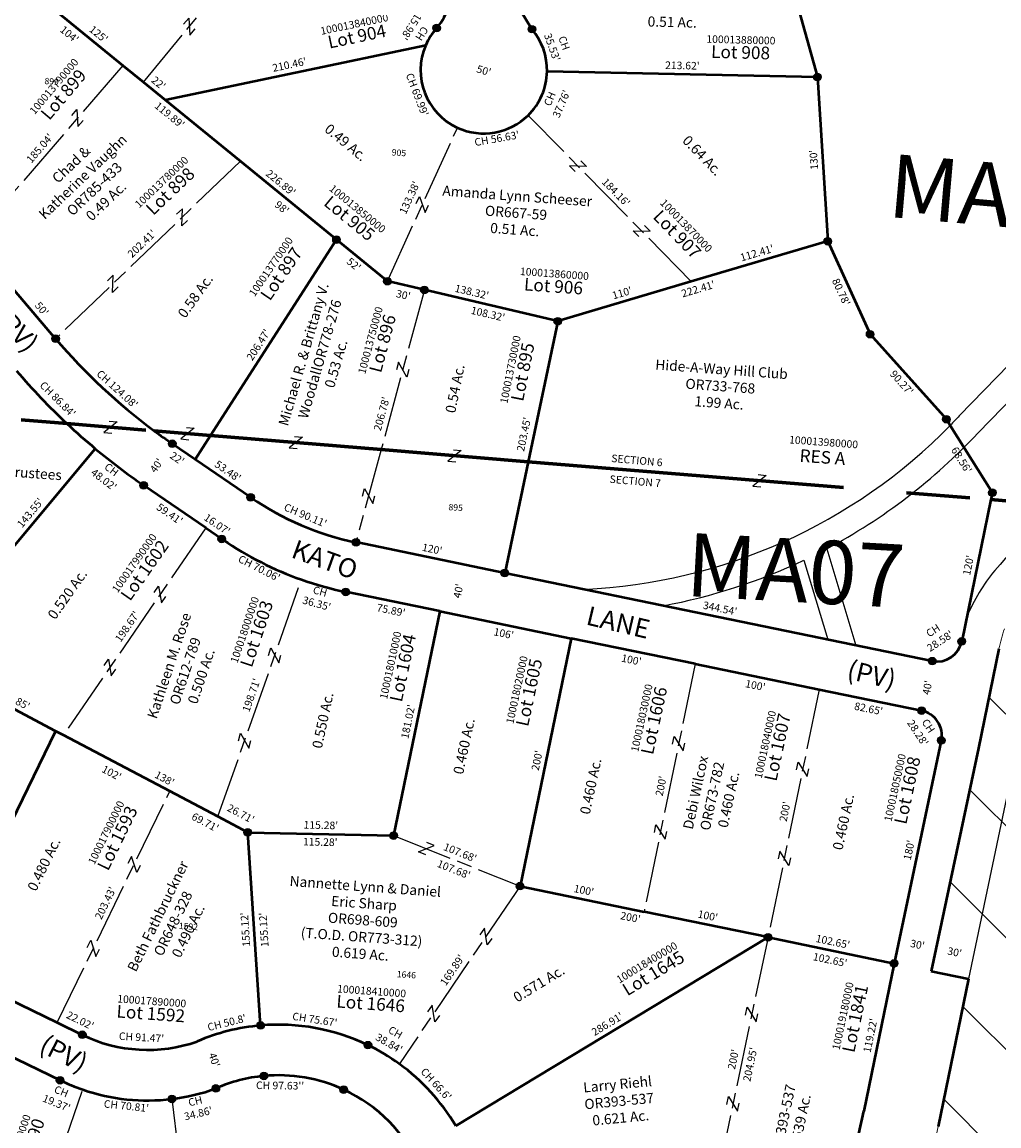
# Model space of a CAD drawing. Units: feet. Extents: x 1968571 to 2004539, y 571023 to 605570.
# Drawn here: x 1975108 to 1975880, y 599072 to 599945 of the extents above; entities that cross this region are included whole.
import ezdxf
from ezdxf.enums import TextEntityAlignment as Align

# ---------------------------------------------------------------- set-up
doc = ezdxf.new("R2010")
doc.units = ezdxf.units.FT
doc.header["$MEASUREMENT"] = 0
doc.linetypes.add('ACAD_ISO08W100', pattern=[36, 24, -3, 6, -3])
doc.linetypes.add('PHANTOM2', pattern=[1.25, 0.625, -0.125, 0.125, -0.125, 0.125, -0.125])
doc.layers.add('ADDRESS', color=6, linetype='Continuous', plot=False)
for name, color, linetype in [('DIMENSION', 7, 'Continuous'), ('LOT NUMBER', 3, 'Continuous'), ('MONUMENT IRON PIN', 7, 'Continuous'), ('OWNER', 7, 'Continuous'), ('PARCEL NUMBER', 211, 'Continuous'), ('ROAD', 7, 'Continuous'), ('ROAD NAME and NUMBER', 80, 'Continuous'), ('SECTION NUMBER', 42, 'Continuous'), ('TIE-IN', 7, 'Continuous'), ('TRACT LINE', 5, 'ACAD_ISO08W100')]:
    doc.layers.add(name, color=color, linetype=linetype)
doc.layers.add('MONUMENT IRON PIN HATCH', color=7, linetype='Continuous', true_color=0xffffff)
for name, color, linetype, lineweight in [('PROPERTY LINE', 1, 'Continuous', 50), ('SECTION LINE', 3, 'PHANTOM2', 70), ('STATE HATCH', 30, 'Continuous', 9)]:
    doc.layers.add(name, color=color, linetype=linetype, lineweight=lineweight)
doc.layers.add('ROAD PRIVATE', color=30, linetype='Continuous', lineweight=40, plot=False)
doc.styles.add('BOLD', font='romand.shx', dxfattribs={"height": 50})
doc.styles.get("Standard").update_dxf_attribs({"font": 'romans.shx', "height": 40})

msp = doc.modelspace()

# ---------------------------------------------------------------- hatches: boundary and pattern name
at = {"layer": 'MONUMENT IRON PIN HATCH', "ltscale": 10}
h = msp.add_hatch(color=256, dxfattribs=at)
h.dxf.hatch_style = 1
edge = h.paths.add_edge_path()
edge.add_arc((1975435.39, 599940.07), 3, 0, 360)
h = msp.add_hatch(color=256, dxfattribs=at)
h.dxf.hatch_style = 1
edge = h.paths.add_edge_path()
edge.add_arc((1975510.73, 599939.24), 3, 0, 360)
h = msp.add_hatch(color=256, dxfattribs=at)
h.dxf.hatch_style = 1
edge = h.paths.add_edge_path()
edge.add_arc((1975736.26, 599901.31), 3, 0, 360)
h = msp.add_hatch(color=256, dxfattribs=at)
h.dxf.hatch_style = 1
edge = h.paths.add_edge_path()
edge.add_arc((1975356.31, 599772.82), 3, 0, 360)
h = msp.add_hatch(color=256, dxfattribs=at)
h.dxf.hatch_style = 1
edge = h.paths.add_edge_path()
edge.add_arc((1975744.43, 599771.56), 3, 0, 360)
h = msp.add_hatch(color=256, dxfattribs=at)
h.dxf.hatch_style = 1
edge = h.paths.add_edge_path()
edge.add_arc((1975396.54, 599739.97), 3, 0, 360)
h = msp.add_hatch(color=256, dxfattribs=at)
h.dxf.hatch_style = 1
edge = h.paths.add_edge_path()
edge.add_arc((1975425.74, 599733.11), 3, 0, 360)
h = msp.add_hatch(color=256, dxfattribs=at)
h.dxf.hatch_style = 1
edge = h.paths.add_edge_path()
edge.add_arc((1975531.19, 599708.35), 3, 0, 360)
h = msp.add_hatch(color=256, dxfattribs=at)
h.dxf.hatch_style = 1
edge = h.paths.add_edge_path()
edge.add_arc((1975777.96, 599698.07), 3, 0, 360)
h = msp.add_hatch(color=256, dxfattribs=at)
h.dxf.hatch_style = 1
edge = h.paths.add_edge_path()
edge.add_arc((1975134.36, 599694.5), 3, 0, 360)
h = msp.add_hatch(color=256, dxfattribs=at)
h.dxf.hatch_style = 1
edge = h.paths.add_edge_path()
edge.add_arc((1975838.23, 599630.87), 3, 0, 360)
h = msp.add_hatch(color=256, dxfattribs=at)
h.dxf.hatch_style = 1
edge = h.paths.add_edge_path()
edge.add_arc((1975226.58, 599611.45), 3, 0, 360)
h = msp.add_hatch(color=256, dxfattribs=at)
h.dxf.hatch_style = 1
edge = h.paths.add_edge_path()
edge.add_arc((1975203.97, 599578.55), 3, 0, 360)
h = msp.add_hatch(color=256, dxfattribs=at)
h.dxf.hatch_style = 1
edge = h.paths.add_edge_path()
edge.add_arc((1975288.5, 599569.04), 3, 0, 360)
h = msp.add_hatch(color=256, dxfattribs=at)
h.dxf.hatch_style = 1
edge = h.paths.add_edge_path()
edge.add_arc((1975874.57, 599572.73), 3, 0, 360)
h = msp.add_hatch(color=256, dxfattribs=at)
h.dxf.hatch_style = 1
edge = h.paths.add_edge_path()
edge.add_arc((1975265.67, 599536.19), 3, 0, 360)
h = msp.add_hatch(color=256, dxfattribs=at)
h.dxf.hatch_style = 1
edge = h.paths.add_edge_path()
edge.add_arc((1975371.74, 599533.51), 3, 0, 360)
h = msp.add_hatch(color=256, dxfattribs=at)
h.dxf.hatch_style = 1
edge = h.paths.add_edge_path()
edge.add_arc((1975489.26, 599509.26), 3, 0, 360)
h = msp.add_hatch(color=256, dxfattribs=at)
h.dxf.hatch_style = 1
edge = h.paths.add_edge_path()
edge.add_arc((1975363.65, 599494.33), 3, 0, 360)
h = msp.add_hatch(color=256, dxfattribs=at)
h.dxf.hatch_style = 1
edge = h.paths.add_edge_path()
edge.add_arc((1975850.32, 599455.2), 3, 0, 360)
h = msp.add_hatch(color=256, dxfattribs=at)
h.dxf.hatch_style = 1
edge = h.paths.add_edge_path()
edge.add_arc((1975827.09, 599439.58), 3, 0, 360)
h = msp.add_hatch(color=256, dxfattribs=at)
h.dxf.hatch_style = 1
edge = h.paths.add_edge_path()
edge.add_arc((1975818.61, 599400.48), 3, 0, 360)
h = msp.add_hatch(color=256, dxfattribs=at)
h.dxf.hatch_style = 1
edge = h.paths.add_edge_path()
edge.add_arc((1975834.16, 599376.86), 3, 0, 360)
h = msp.add_hatch(color=256, dxfattribs=at)
h.dxf.hatch_style = 1
edge = h.paths.add_edge_path()
edge.add_arc((1975286.17, 599304.16), 3, 0, 360)
h = msp.add_hatch(color=256, dxfattribs=at)
h.dxf.hatch_style = 1
edge = h.paths.add_edge_path()
edge.add_arc((1975401.42, 599301.65), 3, 0, 360)
h = msp.add_hatch(color=256, dxfattribs=at)
h.dxf.hatch_style = 1
edge = h.paths.add_edge_path()
edge.add_arc((1975501.4, 599261.67), 3, 0, 360)
h = msp.add_hatch(color=256, dxfattribs=at)
h.dxf.hatch_style = 1
edge = h.paths.add_edge_path()
edge.add_arc((1975697.29, 599221.29), 3, 0, 360)
h = msp.add_hatch(color=256, dxfattribs=at)
h.dxf.hatch_style = 1
edge = h.paths.add_edge_path()
edge.add_arc((1975796.91, 599200.56), 3, 0, 360)
h = msp.add_hatch(color=256, dxfattribs=at)
h.dxf.hatch_style = 1
edge = h.paths.add_edge_path()
edge.add_arc((1975296.31, 599151.52), 3, 0, 360)
h = msp.add_hatch(color=256, dxfattribs=at)
h.dxf.hatch_style = 1
edge = h.paths.add_edge_path()
edge.add_arc((1975155.43, 599144.16), 3, 0, 360)
h = msp.add_hatch(color=256, dxfattribs=at)
h.dxf.hatch_style = 1
edge = h.paths.add_edge_path()
edge.add_arc((1975381.15, 599135.97), 3, 0, 360)
h = msp.add_hatch(color=256, dxfattribs=at)
h.dxf.hatch_style = 1
edge = h.paths.add_edge_path()
edge.add_arc((1975298.93, 599111.6), 3, 0, 360)
h = msp.add_hatch(color=256, dxfattribs=at)
h.dxf.hatch_style = 1
edge = h.paths.add_edge_path()
edge.add_arc((1975137.93, 599108.18), 3, 0, 360)
h = msp.add_hatch(color=256, dxfattribs=at)
h.dxf.hatch_style = 1
edge = h.paths.add_edge_path()
edge.add_arc((1975260.97, 599101.72), 3, 0, 360)
h = msp.add_hatch(color=256, dxfattribs=at)
h.dxf.hatch_style = 1
edge = h.paths.add_edge_path()
edge.add_arc((1975361.98, 599100.79), 3, 0, 360)
h = msp.add_hatch(color=256, dxfattribs=at)
h.dxf.hatch_style = 1
edge = h.paths.add_edge_path()
edge.add_arc((1975226.22, 599093.42), 3, 0, 360)
at = {"layer": 'STATE HATCH', "ltscale": 10}
h = msp.add_hatch(dxfattribs=at)
h.set_pattern_fill('ANSI31', color=256, scale=500, angle=90, style=0)
edge = h.paths.add_edge_path()
edge.add_arc((1976001.05, 599424.58), 123.81, 160.84414, 168.53461)
edge.add_line((1975879.71, 599449.19), (1975863.54, 599370.8))
edge.add_line((1975863.54, 599370.8), (1975826.3, 599194.53))
edge.add_line((1975826.3, 599194.53), (1975855.65, 599188.33))
edge.add_line((1975855.65, 599188.33), (1975831.71, 599071.72))
edge.add_arc((1974447.3, 599355.9), 1413.28, 344.25989, 348.39991, ccw=False)
edge.add_line((1975807.58, 598972.51), (1975634.93, 598360.14))
edge.add_arc((1974999.8, 598539.16), 659.88, 317.46782, 344.25829, ccw=False)
edge.add_line((1975486.06, 598093.08), (1975313.84, 597905.34))
edge.add_line((1975313.84, 597905.34), (1975278.54, 597918.02))
edge.add_line((1975278.54, 597918.02), (1975273.49, 597911.24))
edge.add_line((1975273.49, 597911.24), (1975270.17, 597906.41))
edge.add_line((1975270.17, 597906.41), (1975266.02, 597899.98))
edge.add_line((1975266.02, 597899.98), (1975262.06, 597893.42))
edge.add_line((1975262.06, 597893.42), (1975258.22, 597886.77))
edge.add_line((1975258.22, 597886.77), (1975254.48, 597880.05))
edge.add_line((1975254.48, 597880.05), (1975252.33, 597876.12))
edge.add_line((1975252.33, 597876.12), (1975247.16, 597866.52))
edge.add_line((1975247.16, 597866.52), (1975243.66, 597859.69))
edge.add_line((1975243.66, 597859.69), (1975240.37, 597852.77))
edge.add_line((1975240.37, 597852.77), (1975236.56, 597843.68))
edge.add_line((1975236.56, 597843.68), (1975234.7, 597838.55))
edge.add_line((1975234.7, 597838.55), (1975232.4, 597831.24))
edge.add_line((1975232.4, 597831.24), (1975230.43, 597823.82))
edge.add_line((1975230.43, 597823.82), (1975228.77, 597816.31))
edge.add_line((1975228.77, 597816.31), (1975227.38, 597808.73))
edge.add_line((1975227.38, 597808.73), (1975226.01, 597799.43))
edge.add_line((1975226.01, 597799.43), (1975225.31, 597793.49))
edge.add_line((1975225.31, 597793.49), (1975224.58, 597785.84))
edge.add_line((1975224.58, 597785.84), (1975224.05, 597778.19))
edge.add_line((1975224.05, 597778.19), (1975223.69, 597770.53))
edge.add_line((1975223.69, 597770.53), (1975223.5, 597762.87))
edge.add_line((1975223.5, 597762.87), (1975223.46, 597756.27))
edge.add_line((1975223.46, 597756.27), (1975223.58, 597747.54))
edge.add_line((1975223.58, 597747.54), (1975223.81, 597739.88))
edge.add_line((1975223.81, 597739.88), (1975224.15, 597732.22))
edge.add_line((1975224.15, 597732.22), (1975224.58, 597724.56))
edge.add_line((1975224.58, 597724.56), (1975225.08, 597716.91))
edge.add_line((1975225.08, 597716.91), (1975225.52, 597710.74))
edge.add_line((1975225.52, 597710.74), (1975226.23, 597701.61))
edge.add_line((1975226.23, 597701.61), (1975226.87, 597693.96))
edge.add_line((1975226.87, 597693.96), (1975227.55, 597686.33))
edge.add_line((1975227.55, 597686.33), (1975228.28, 597678.69))
edge.add_line((1975228.28, 597678.69), (1975229.05, 597671.07))
edge.add_line((1975229.05, 597671.07), (1975229.87, 597663.44))
edge.add_line((1975229.87, 597663.44), (1975230.73, 597655.83))
edge.add_line((1975230.73, 597655.83), (1975231.64, 597648.22))
edge.add_line((1975231.64, 597648.22), (1975232.13, 597644.29))
edge.add_line((1975232.13, 597644.29), (1975233.61, 597633.01))
edge.add_line((1975233.61, 597633.01), (1975234.66, 597625.42))
edge.add_line((1975234.66, 597625.42), (1975236.23, 597614.49))
edge.add_line((1975236.23, 597614.49), (1975426.49, 597586.47))
edge.add_line((1975426.49, 597586.47), (1975476.82, 597579.06))
edge.add_line((1975476.82, 597579.06), (1975707.65, 597543))
edge.add_line((1975707.65, 597543), (1975683.47, 597690.57))
edge.add_line((1975683.47, 597690.57), (1975969.96, 598003.26))
edge.add_line((1975969.96, 598003.26), (1976144.17, 598612.16))
edge.add_line((1976144.17, 598612.16), (1976231.42, 598925.91))
edge.add_line((1976231.42, 598925.91), (1976339.09, 599457.54))
edge.add_line((1976339.09, 599457.54), (1976208.38, 599539.89))
edge.add_line((1976208.38, 599539.89), (1976206.73, 599514.14))
edge.add_line((1976206.73, 599514.14), (1976042.23, 599527.03))
edge.add_line((1976042.23, 599527.03), (1976037.51, 599453.18))
edge.add_line((1976037.51, 599453.18), (1975936.48, 599461.1))
edge.add_line((1975936.48, 599461.1), (1975884.1, 599465.21))

# ---------------------------------------------------------------- linework, layer by layer
at = {"layer": 'MONUMENT IRON PIN', "ltscale": 2}
for centre in [(1975435.39, 599940.07), (1975510.73, 599939.24), (1975736.26, 599901.31), (1975356.31, 599772.82), (1975744.43, 599771.56), (1975396.54, 599739.97), (1975425.74, 599733.11), (1975531.19, 599708.35), (1975777.96, 599698.07), (1975134.36, 599694.5), (1975838.23, 599630.87), (1975226.58, 599611.45), (1975203.97, 599578.55), (1975288.5, 599569.04), (1975874.57, 599572.73), (1975265.67, 599536.19), (1975371.74, 599533.51), (1975489.26, 599509.26), (1975363.65, 599494.33), (1975850.32, 599455.2), (1975827.09, 599439.58), (1975818.61, 599400.48), (1975834.16, 599376.86), (1975286.17, 599304.16), (1975401.42, 599301.65), (1975501.4, 599261.67), (1975697.29, 599221.29), (1975796.91, 599200.56), (1975296.31, 599151.52), (1975155.43, 599144.16), (1975381.15, 599135.97), (1975298.93, 599111.6), (1975137.93, 599108.18), (1975260.97, 599101.72), (1975361.98, 599100.79), (1975226.22, 599093.42)]:
    msp.add_circle(centre, 3, dxfattribs=at)
at = {"layer": 'PARCEL NUMBER'}
msp.add_lwpolyline([(1976320.99, 600025.39), (1976223.52, 599976.55), (1976205.63, 599967.59), (1976202.26, 599965.9), (1976172.82, 599949.3), (1976144.66, 599930.41), (1976118.06, 599909.39), (1976093.07, 599886.63), (1976036.1, 599829.33), (1975927.37, 599714.66), (1975848.39, 599633.51, -0.005983), (1975841.27, 599626, -0.005983)], format="xyb", dxfattribs=at)
at = {"layer": 'PROPERTY LINE'}
for p, q in [((1975706.56, 600008.75), (1975736.26, 599901.31)), ((1975106.98, 599976.4), (1975187.53, 599910.62)), ((1975220.84, 599883.43), (1975426.79, 599926.6)), ((1975187.53, 599910.62), (1975203.8, 599897.34)), ((1975736.26, 599901.31), (1975522.68, 599905.74)), ((1975736.26, 599901.31), (1975744.43, 599771.56)), ((1975203.8, 599897.34), (1975220.84, 599883.43)), ((1975220.84, 599883.43), (1975280.4, 599834.8)), ((1975280.4, 599834.8), (1975356.31, 599772.82)), ((1975256.87, 599617.96), (1975356.31, 599772.82)), ((1975356.31, 599772.82), (1975396.54, 599739.97)), ((1975744.43, 599771.56), (1975636.66, 599739.61)), ((1975744.43, 599771.56), (1975777.96, 599698.07)), ((1975425.74, 599733.11), (1975396.54, 599739.97)), ((1975636.66, 599739.61), (1975531.19, 599708.35)), ((1975531.19, 599708.35), (1975425.74, 599733.11)), ((1975531.19, 599708.35), (1975507.78, 599597.17)), ((1975777.96, 599698.07), (1975838.23, 599630.87)), ((1975838.23, 599630.87), (1975841.27, 599626)), ((1975841.27, 599626), (1975874.57, 599572.73)), ((1975244.7, 599599.01), (1975256.87, 599617.96)), ((1975073.72, 599497.23), (1975165.72, 599607.53)), ((1975507.78, 599597.17), (1975489.26, 599509.26)), ((1975874.57, 599572.73), (1975873.44, 599567.28)), ((1975873.44, 599567.28), (1975850.32, 599455.2)), ((1975437.98, 599479), (1975401.42, 599301.65)), ((1975541.79, 599457.58), (1975501.4, 599261.67)), ((1975134.34, 599384.33), (1975065.36, 599420.74)), ((1975134.34, 599384.33), (1975043.94, 599198.38)), ((1975140.53, 599381.06), (1975134.34, 599384.33)), ((1975224.53, 599336.7), (1975140.53, 599381.06)), ((1975262.56, 599316.62), (1975224.53, 599336.7)), ((1975286.17, 599304.16), (1975262.56, 599316.62)), ((1975286.17, 599304.16), (1975401.42, 599301.65)), ((1975296.31, 599151.52), (1975286.17, 599304.16)), ((1975501.4, 599261.67), (1975599.35, 599241.48)), ((1975697.29, 599221.29), (1975599.35, 599241.48)), ((1975697.29, 599221.29), (1975450.58, 599072.1)), ((1975697.29, 599221.29), (1975796.91, 599200.56))]:
    msp.add_line(p, q, dxfattribs=at)
at = {"layer": 'PROPERTY LINE', "color": 1}
for p, q in [((1975499.37, 599958.04), (1975510.73, 599939.24)), ((1975134.36, 599694.5), (1975101.96, 599732.65)), ((1975244.7, 599599.01), (1975226.58, 599611.45)), ((1975288.5, 599569.04), (1975244.7, 599599.01)), ((1975252.97, 599544.91), (1975203.97, 599578.55)), ((1975252.97, 599544.91), (1975265.67, 599536.19)), ((1975489.26, 599509.26), (1975371.74, 599533.51)), ((1975827.09, 599439.58), (1975489.26, 599509.26)), ((1975437.98, 599479), (1975363.65, 599494.33)), ((1975437.98, 599479), (1975541.79, 599457.58)), ((1975639.73, 599437.38), (1975541.79, 599457.58)), ((1975639.73, 599437.38), (1975737.67, 599417.18)), ((1975737.67, 599417.18), (1975818.61, 599400.48)), ((1975834.16, 599376.86), (1975796.91, 599200.56)), ((1975043.94, 599198.38), (1975135.62, 599153.79)), ((1975796.91, 599200.56), (1975772.93, 599083.78)), ((1975855.65, 599188.33), (1975831.71, 599071.72)), ((1975135.62, 599153.79), (1975155.43, 599144.16)), ((1975061.55, 599145.33), (1975137.93, 599108.18))]:
    msp.add_line(p, q, dxfattribs=at)
at = {"layer": 'PROPERTY LINE', "ltscale": 10}
msp.add_line((1975826.3, 599194.53), (1975855.65, 599188.33), dxfattribs=at)
at = {"layer": 'PROPERTY LINE', "ltscale": 200, "flags": 128}
msp.add_lwpolyline([(1975879.71, 599449.19), (1975863.54, 599370.8)], dxfattribs=at)
at = {"layer": 'PROPERTY LINE', "ltscale": 10, "flags": 128}
msp.add_lwpolyline([(1975863.54, 599370.8), (1975826.3, 599194.53)], dxfattribs=at)
at = {"layer": 'PROPERTY LINE', "color": 1}
for centre, radius, start, end in [((1975412.2, 599962.53), 32.28, 315.91055, 30.46301), ((1975472.7, 599906.79), 50, 138.26394, 156.65498), ((1975472.7, 599906.79), 50, 358.80071, 40.46533), ((1975472.7, 599906.79), 50, 156.65498, 245.46246), ((1975472.7, 599906.79), 50, 314.44244, 358.80071), ((1975472.7, 599906.79), 50, 245.46246, 314.44244), ((1975494.17, 600001.32), 472.87, 220.45485, 233.4086), ((1975494.21, 600001.3), 512.79, 220.36032, 226.82063), ((1975494.21, 600001.3), 512.79, 226.82063, 230.16403), ((1975494.17, 600001.32), 472.87, 233.4086, 235.53541), ((1975494.21, 600001.3), 512.79, 230.16403, 235.52746), ((1975417.75, 599756.59), 227.78, 235.42582, 258.34413), ((1975417.75, 599756.59), 267.78, 235.66181, 250.56686), ((1975417.75, 599756.59), 267.78, 250.56686, 258.34413), ((1975830.73, 599459.25), 20.01, 259.52936, 348.33779), ((1975814.59, 599380.9), 19.99, 348.33118, 78.37295), ((1975310.47, 598989.34), 162.8, 94.98763, 113.23025), ((1975310.44, 598989.43), 162.7, 64.24169, 94.98225), ((1975207.09, 599250.38), 118.12, 244.06319, 289.36532), ((1975310.44, 598989.43), 162.7, 54.05138, 64.24169), ((1975310.44, 598989.43), 162.7, 30.53531, 54.05138), ((1975207.09, 599250.38), 158.12, 244.06319, 251.08608), ((1975310.44, 598989.43), 122.7, 95.38495, 113.77679), ((1975310.44, 598989.43), 122.7, 65.16625, 95.38495), ((1975207.09, 599250.38), 158.12, 251.08608, 276.95087), ((1975207.09, 599250.38), 158.12, 276.95087, 289.92482), ((1975310.44, 598989.43), 122.7, 343.88039, 65.16625), ((1974447.3, 599355.9), 1353.28, 344.25989, 348.39991)]:
    msp.add_arc(centre, radius, start, end, dxfattribs=at)
at = {"layer": 'ROAD', "flags": 128}
for points in [[(1976011.01, 599666.69, -0.00321), (1975876.39, 599511.28, 0.069674), (1975854.35, 599474.75, 0.069674)], [(1975915.1, 599462.16, 0.053204), (1975909.11, 599443.18), (1975855.65, 599188.33)]]:
    msp.add_lwpolyline(points, format="xyb", dxfattribs=at)
at = {"layer": 'ROAD PRIVATE', "color": 251, "lineweight": 25, "true_color": 0x636466}
for p, q in [((1975743.74, 599528.46), (1975766.77, 599452.02)), ((1975725.59, 599519.36), (1975744.5, 599456.61))]:
    msp.add_line(p, q, dxfattribs=at)
at = {"layer": 'ROAD PRIVATE', "color": 251, "lineweight": 25, "true_color": 0x636466, "flags": 128}
msp.add_lwpolyline([(1975863.07, 599619.92), (1975941.79, 599700.81), (1976050.45, 599815.39), (1976106.91, 599872.18), (1976131.01, 599894.13), (1976156.45, 599914.23), (1976183.32, 599932.26), (1976211.65, 599948.24), (1976330.39, 600007.72), (1976374.19, 600032.42), (1976430.51, 600068.39), (1976472.09, 600097.93)], dxfattribs=at)
at = {"layer": 'ROAD PRIVATE', "color": 251, "lineweight": 25, "true_color": 0x636466}
for centre, radius, start, end in [((1975531.99, 599928.47), 432.6, 272.64684, 315.63825), ((1975532.04, 599928.22), 452.36, 297.90293, 317.03513), ((1975532.04, 599928.22), 452.36, 280.49622, 295.33159)]:
    msp.add_arc(centre, radius, start, end, dxfattribs=at)
at = {"layer": 'SECTION LINE', "ltscale": 100}
for p, q in [((1974982.47, 599640.68), (1975143.32, 599627.36)), ((1975143.32, 599627.36), (1975212.3, 599621.65)), ((1975212.3, 599621.65), (1975256.87, 599617.96))]:
    msp.add_line(p, q, dxfattribs=at)
at = {"layer": 'SECTION LINE', "ltscale": 400}
for p, q in [((1975256.87, 599617.96), (1975391.57, 599606.8)), ((1975391.57, 599606.8), (1975507.78, 599597.17)), ((1975507.78, 599597.17), (1975873.44, 599567.28)), ((1975873.44, 599567.28), (1975958.94, 599560.29))]:
    msp.add_line(p, q, dxfattribs=at)
at = {"layer": 'STATE HATCH', "ltscale": 10, "flags": 128}
msp.add_lwpolyline([(1975884.1, 599465.21, 0.033569), (1975879.71, 599449.19), (1975863.54, 599370.8), (1975826.3, 599194.53), (1975855.65, 599188.33), (1975831.71, 599071.72, -0.018066), (1975807.58, 598972.51), (1975634.93, 598360.14, -0.117431)], format="xyb", dxfattribs=at)
at = {"layer": 'TIE-IN', "ltscale": 3}
for points in [[(1975235.51, 599943.21), (1975239.51, 599948.06), (1975240.54, 599934.6), (1975244.53, 599939.46)], [(1975147.15, 599870.87), (1975151.26, 599875.64), (1975151.99, 599862.16), (1975156.09, 599866.92)], [(1975549.48, 599835.17), (1975553.88, 599830.69), (1975540.39, 599831.09), (1975544.79, 599826.6)], [(1975419.39, 599801.29), (1975422, 599807.01), (1975426.46, 599794.27), (1975429.08, 599799.99)], [(1975238.52, 599788.08), (1975233.99, 599783.72), (1975234.53, 599797.21), (1975230, 599792.86)], [(1975595.09, 599775.32), (1975590.69, 599779.81), (1975604.18, 599779.4), (1975599.78, 599783.89)], [(1975183.77, 599735.48), (1975179.24, 599731.13), (1975179.78, 599744.62), (1975175.25, 599740.26)], [(1975413.54, 599670.1), (1975411.9, 599664.03), (1975405.41, 599675.88), (1975403.77, 599669.81)], [(1975176.81, 599629.29), (1975183.07, 599628.73), (1975172.54, 599620.28), (1975178.81, 599619.72)], [(1975237.7, 599624.24), (1975243.96, 599623.69), (1975233.44, 599615.23), (1975239.7, 599614.68)], [(1975323.22, 599617.16), (1975329.48, 599616.61), (1975318.95, 599608.15), (1975325.22, 599607.6)], [(1975448.67, 599606.77), (1975454.93, 599606.22), (1975444.41, 599597.76), (1975450.67, 599597.2)], [(1975689.61, 599587.01), (1975695.87, 599586.45), (1975685.35, 599578), (1975691.61, 599577.44)], [(1975376.77, 599570), (1975378.41, 599576.07), (1975384.89, 599564.23), (1975386.53, 599570.3)], [(1975212.18, 599493.74), (1975215.74, 599498.93), (1975217.94, 599485.61), (1975221.5, 599490.79)], [(1975302.66, 599444.02), (1975304.3, 599450.09), (1975310.78, 599438.25), (1975312.42, 599444.32)], [(1975172.61, 599436.08), (1975176.17, 599441.26), (1975178.37, 599427.94), (1975181.93, 599433.12)], [(1975278.88, 599376.61), (1975280.52, 599382.68), (1975287.01, 599370.84), (1975288.65, 599376.91)], [(1975621.86, 599373.85), (1975623.13, 599380.01), (1975630.32, 599368.59), (1975631.59, 599374.74)], [(1975719.8, 599353.66), (1975721.07, 599359.82), (1975728.26, 599348.4), (1975729.53, 599354.55)], [(1975607.48, 599304.09), (1975608.75, 599310.25), (1975615.94, 599298.82), (1975617.21, 599304.98)], [(1975426.91, 599286.42), (1975421.07, 599288.76), (1975433.58, 599293.83), (1975427.74, 599296.16)], [(1975715.02, 599284.16), (1975713.75, 599278), (1975706.56, 599289.43), (1975705.29, 599283.27)], [(1975201.21, 599278.02), (1975198.46, 599272.37), (1975194.31, 599285.21), (1975191.56, 599279.56)], [(1975479.02, 599220.39), (1975475.49, 599215.19), (1975473.22, 599228.5), (1975469.69, 599223.3)], [(1975159.35, 599213.29), (1975162.1, 599218.94), (1975166.25, 599206.1), (1975169, 599211.75)], [(1975437.66, 599159.5), (1975434.13, 599154.3), (1975431.86, 599167.61), (1975428.33, 599162.4)], [(1975679.58, 599159.79), (1975680.88, 599165.94), (1975688.03, 599154.49), (1975689.32, 599160.64)], [(1975664.73, 599089.12), (1975666.02, 599095.27), (1975673.17, 599083.82), (1975674.46, 599089.97)]]:
    msp.add_lwpolyline(points, dxfattribs=at)
at = {"layer": 'TRACT LINE', "ltscale": 2}
for p, q in [((1975203.8, 599897.34), (1975322.9, 600041.99)), ((1975187.53, 599910.62), (1975066.82, 599770.37)), ((1975636.66, 599739.61), (1975507.7, 599871.09)), ((1975396.54, 599739.97), (1975451.93, 599861.3)), ((1975280.4, 599834.8), (1975134.36, 599694.5)), ((1975425.74, 599733.11), (1975391.57, 599606.8)), ((1975391.57, 599606.8), (1975371.74, 599533.51)), ((1975252.97, 599544.91), (1975140.53, 599381.06)), ((1975262.56, 599316.62), (1975328.66, 599504.06)), ((1975639.73, 599437.38), (1975599.35, 599241.48)), ((1975737.67, 599417.18), (1975697.29, 599221.29)), ((1975135.62, 599153.79), (1975224.53, 599336.7)), ((1975401.42, 599301.65), (1975501.4, 599261.67)), ((1975501.4, 599261.67), (1975405.96, 599121.15)), ((1975697.29, 599221.29), (1975656.1, 599025.33)), ((1975093.18, 598917.95), (1975155.83, 599100.8)), ((1975226.22, 599093.42), (1975250.83, 598891.97))]:
    msp.add_line(p, q, dxfattribs=at)

# ---------------------------------------------------------------- texts
at = {"layer": 'ADDRESS'}
for s, p in [('899', (1975125.42, 599895.87)), ('905', (1975399.81, 599839.46)), ('895', (1975444.64, 599558.99)), ('1592', (1975231.6, 599227.84)), ('1646', (1975403.82, 599189.7))]:
    msp.add_text(s, height=5, rotation=356, dxfattribs=at).set_placement(p)
at = {"layer": 'DIMENSION'}
for s, rotation, p in [("104'", 320.76829, (1975145.3, 599935.13)), ("125'", 320.76829, (1975168.36, 599935.31)), ("213.62'", 358.8108, (1975629.62, 599910.52)), ("185.04'", 49.28302, (1975121.87, 599845.06)), ("130'", 93.60246, (1975733.36, 599836)), ("226.89'", 320.76829, (1975312.29, 599817.79)), ("184.16'", 314.44413, (1975577.18, 599810.25)), ("133.38'", 65.4608, (1975414.05, 599806.04)), ("98'", 320.76829, (1975313.19, 599798.19)), ("202.41'", 43.85155, (1975202.53, 599769.69)), ("112.41'", 16.51357, (1975688.55, 599762.3)), ("138.32'", 346.78302, (1975463.27, 599731.49)), ("110'", 16.51357, (1975581.93, 599730.69)), ("222.41'", 16.51357, (1975642.06, 599733.83)), ("80.78'", 294.52746, (1975755.08, 599731.39)), ("30'", 346.78302, (1975409.08, 599729.12)), ("50'", 310.34092, (1975123.49, 599718.11)), ("108.32'", 346.78302, (1975475.99, 599714.07)), ("206.47'", 57.29332, (1975294.62, 599689.7)), ("90.27'", 311.88302, (1975802.91, 599659.76)), ("206.78'", 74.86039, (1975391.98, 599635.14)), ("203.45'", 78.1061, (1975504.38, 599618.96)), ("22'", 325.61294, (1975230.39, 599599.93)), ("68.56'", 302.00663, (1975850.17, 599598.58)), ("53.48'", 325.61294, (1975270.48, 599589.85)), ("143.55'", 50.16875, (1975114.34, 599556.86)), ("59.41'", 325.52746, (1975224.51, 599555.96)), ("16.07'", 325.52746, (1975261.98, 599547.75)), ("120'", 348.34413, (1975431.91, 599528.24)), ("120'", 78.34413, (1975855.59, 599515.38)), ("75.89'", 348.34413, (1975399.4, 599479.81)), ("344.54'", 348.34413, (1975659.39, 599481.31)), ("198.67'", 55.54077, (1975190.97, 599466.94)), ("106'", 348.34413, (1975488.47, 599461.43)), ("100'", 348.34413, (1975589.35, 599440.62)), ("198.71'", 70.57415, (1975289.01, 599412.67)), ("100'", 348.34413, (1975687.29, 599420.42)), ("85'", 332.16596, (1975108.43, 599405.92)), ("181.02'", 78.35277, (1975412.85, 599391.74)), ("82.65'", 348.34413, (1975776.73, 599401.97)), ("200'", 78.35121, (1975514.74, 599361.04)), ("102'", 332.16596, (1975178.64, 599351.21)), ("138'", 332.16596, (1975220.5, 599346.75)), ("200'", 78.35207, (1975612.68, 599340.84)), ("26.71'", 332.16596, (1975280.7, 599318.94)), ("200'", 78.35207, (1975710.62, 599320.64)), ("69.71'", 332.16596, (1975252.61, 599312.15)), ("115.28'", 358.75485, (1975343.95, 599309.9)), ("115.28'", 358.75485, (1975343.5, 599296.6)), ("180'", 78.06977, (1975808.69, 599290.16)), ("107.68'", 338.20207, (1975454.01, 599288.16)), ("107.68'", 338.20207, (1975449, 599274.9)), ("100'", 348.35207, (1975551.79, 599258.43)), ("203.43'", 64.07651, (1975173.78, 599248.3)), ("155.12'", 93.80241, (1975284.26, 599227.38)), ("155.12'", 93.80241, (1975298.84, 599227.18)), ("200'", 348.35207, (1975588.57, 599237)), ("100'", 348.35207, (1975649.73, 599238.24)), ("102.65'", 348.24976, (1975748.53, 599217.78)), ("30'", 348.40604, (1975815.36, 599215.52)), ("30'", 348.39569, (1975844.75, 599209.49)), ("169.89'", 55.81457, (1975447.89, 599195.34)), ("102.65'", 348.24976, (1975746.33, 599203.35)), ("22.02'", 334.06319, (1975153.75, 599155.46)), ("286.91'", 31.16219, (1975570.31, 599152.68)), ("119.22'", 78.39569, (1975778.07, 599143.58)), ("200'", 78.12991, (1975669.84, 599124.75)), ("204.95'", 78.12991, (1975683.16, 599120.74))]:
    msp.add_text(s, height=6, rotation=rotation, dxfattribs=at).set_placement(p, align=Align.MIDDLE_CENTER)
for s, rotation, p in [("210.46'", 11.83985, (1975306.36, 599905.43)), ("50'", 343.04437, (1975466.42, 599905.26)), ("22'", 320.76829, (1975209.43, 599897.91)), ("119.89'", 320.76829, (1975212.04, 599877.61)), ("52'", 320.76829, (1975363.69, 599754.56)), ("40'", 54.09507, (1975213.2, 599587.86)), ("40'", 78.34413, (1975454.37, 599488.89)), ("40'", 79.77405, (1975825.1, 599412.49)), ("40'", 288.70464, (1975255.14, 599128.68))]:
    msp.add_text(s, height=6, rotation=rotation, dxfattribs=at).set_placement(p)
at = {"layer": 'DIMENSION', "char_height": 6, "attachment_point": 5}
for s, insert, width, rotation in [("CH 15.98'", (1975418.89, 599938.87), 19.7982, 237.45957), ("CH 35.53'", (1975530.75, 599926.34), 15.725, 289.6329), ("CH 69.99'", (1975419.42, 599887.22), 46.9586, 291.05874), ("CH 37.76'", (1975530.12, 599881.84), 17.0337, 66.62151), ("CH 56.63'", (1975483.13, 599852.01), 47.9317, 9.95235), ("CH 124.08'", (1975182.6, 599654.12), 52.9949, 317.99512), ("CH 86.84'", (1975135.51, 599646.1), 75.331, 315.26207), ("CH 48.02'", (1975175.06, 599586.43), 25.9764, 322.8169), ("CH 90.11'", (1975331.44, 599554.15), 50.1303, 336.8629), ("CH 70.06'", (1975294.92, 599512.27), 47.3752, 332.98012), ("CH 36.35'", (1975341.82, 599489.18), 27.5143, 344.4554), ("CH 28.58'", (1975830.85, 599458.95), 26.0955, 33.35262), ("CH 28.28'", (1975819.15, 599385.2), 28.6018, 303.35207), ("CH 50.8'", (1975269.81, 599152.98), 45.5665, 14.10901), ("CH 75.67'", (1975339.07, 599155.48), 53.5762, 351.16459), ("CH 38.84'", (1975399.99, 599141.06), 25.7997, 330.03564), ("CH 91.47'", (1975202.19, 599141.38), 47.3915, 356.71429), ("CH 66.6'", (1975434.46, 599104.62), 39.6071, 312.29346), ("CH 97.63''", (1975311.73, 599103.25), 53.5762, 359.20931), ("CH 19.37'", (1975136.71, 599094.05), 26.5043, 337.57457), ("CH 70.81'", (1975190.21, 599087.1), 48.0171, 354.01846), ("CH 34.86'", (1975246.06, 599086.08), 27.5061, 13.4379)]:
    msp.add_mtext(s, dxfattribs=dict(at, insert=insert, width=width, rotation=rotation))
at = {"layer": 'LOT NUMBER'}
for s, rotation, p in [('Lot 904', 11.82997, (1975371.39, 599938.42)), ('Lot 908', 358.50398, (1975675.75, 599925.94)), ('Lot 899', 49.84254, (1975136.78, 599890.87)), ('Lot 898', 43.62174, (1975221.44, 599814.8)), ('Lot 905', 320.57553, (1975369.83, 599793.52)), ('Lot 907', 314.13823, (1975629.14, 599780.52)), ('Lot 897', 55.72296, (1975308.54, 599748.69)), ('Lot 906', 355.82374, (1975528.17, 599741.04)), ('Lot 896', 75.1178, (1975387.8, 599692.01)), ('Lot 895', 78.71938, (1975498.5, 599669.21)), ('RES A', 355.82374, (1975740.7, 599605.89)), ('Lot 1602', 54.88057, (1975200.57, 599514.32)), ('Lot 1603', 71.55782, (1975288.42, 599462.83)), ('Lot 1604', 77.93398, (1975403.78, 599435.3)), ('Lot 1605', 77.86707, (1975503.59, 599415.89)), ('Lot 1606', 77.86707, (1975602.28, 599393.65)), ('Lot 1607', 77.86707, (1975699.81, 599372.61)), ('Lot 1608', 77.86707, (1975802.39, 599338.55)), ('Lot 1593', 64.03224, (1975178.69, 599301.9)), ('Lot 1645', 31.36313, (1975604.06, 599197.14)), ('Lot 1646', 355.82374, (1975383.72, 599173.8)), ('Lot 1841', 78.13002, (1975761.2, 599158.05)), ('Lot 1592', 355.82374, (1975209.99, 599165.91)), ('Lot 1590', 70.94734, (1975107.74, 599053.44))]:
    msp.add_text(s, height=10, rotation=rotation, dxfattribs=at).set_placement(p, align=Align.TOP_CENTER)
at = {"layer": 'OWNER', "char_height": 8, "attachment_point": 5}
for s, insert, width, rotation in [('Hide-A-Way Hill Club\\POR733-768\\P0.51 Ac.', (1975621.91, 599957.15), 166.5426, 358.50401), ('0.49 Ac.', (1975363.02, 599848.87), 108.8946, 320.5754), ('Chad &\\PKatherine Vaughn\\POR785-433\\P0.49 Ac.', (1975161.12, 599817.02), 178.0164, 43.62179), ('0.64 Ac.', (1975644.66, 599838.62), 99.611, 314.13818), ('Amanda Lynn Scheeser\\POR667-59\\P0.51 Ac.', (1975498.09, 599793.02), 138.1026, 355.82374), ('0.58 Ac.', (1975245.63, 599727.64), 133.9469, 54.48735), ('Michael R. & Brittany V. Woodall\\POR778-276\\P0.53 Ac.', (1975344.08, 599678.17), 123.9113, 73.88235), ('0.54 Ac.', (1975450.95, 599654.83), 86.9013, 78.71929), ('Hide-A-Way Hill Club\\POR733-768\\P1.99 Ac.', (1975659.52, 599656), 149.8305, 355.82374), ('Roger K. &\\PCarolyn L. Childers, Trustees\\POR683-666\\P0.530 Ac.', (1975066.71, 599583.95), 152.7699, 356), ('0.520 Ac.', (1975144.5, 599491.88), 151.0958, 54.88068), ('Kathleen M. Rose\\POR612-789\\P0.500 Ac.', (1975237.77, 599431.49), 188.1421, 71.5579), ('0.550 Ac.', (1975346.5, 599392.56), 120, 77.93401), ('0.460 Ac.', (1975458.1, 599372.11), 157.2966, 77.86707), ('0.460 Ac.', (1975558.16, 599340.43), 93.6233, 77.86707), ('Debi Wilcox\\POR673-782\\P0.460 Ac.', (1975654.09, 599332.69), 142.2995, 77.86707), ('0.460 Ac.', (1975757.85, 599312.23), 142.2995, 77.86707), ('0.480 Ac.', (1975126.04, 599278.46), 120, 64.03235), ('Beth Fathbruckner\\POR648-328\\P0.490 Ac.', (1975228.07, 599231.66), 120, 64.03235), ('Nannette Lynn & Daniel Eric Sharp\\POR698-609\\P(T.O.D. OR773-312)\\P0.619 Ac.', (1975377.04, 599233.82), 122.8402, 355.82374), ('0.571 Ac.', (1975516.77, 599183.72), 175.531, 31.36318), ('Larry Riehl\\POR393-537\\P0.621 Ac.', (1975579.74, 599090.73), 136.5577, 5.4629), ('OR393-537\\P0.539 Ac.', (1975717.15, 599076.23), 88.6794, 78.13012)]:
    msp.add_mtext(s, dxfattribs=dict(at, insert=insert, width=width, rotation=rotation))
at = {"layer": 'PARCEL NUMBER'}
for s, rotation, p in [('100013840000', 11.82997, (1975371.39, 599938.42)), ('100013880000', 358.50398, (1975675.75, 599925.94)), ('100013790000', 49.84254, (1975136.78, 599890.87)), ('100013780000', 43.62174, (1975221.44, 599814.8)), ('100013850000', 320.57553, (1975369.83, 599793.52)), ('100013870000', 314.13823, (1975629.14, 599780.52)), ('100013770000', 55.72296, (1975308.54, 599748.69)), ('100013860000', 355.82374, (1975528.17, 599741.04)), ('100013750000', 75.1178, (1975387.8, 599692.01)), ('100013730000', 78.71938, (1975498.5, 599669.21)), ('100013980000', 355.82374, (1975740.85, 599607.92)), ('100017990000', 54.88057, (1975200.57, 599514.32)), ('100018000000', 71.55782, (1975288.42, 599462.83)), ('100018010000', 77.93398, (1975403.78, 599435.3)), ('100018020000', 77.86707, (1975503.59, 599415.89)), ('100018030000', 77.86707, (1975602.28, 599393.65)), ('100018040000', 77.86707, (1975699.81, 599372.61)), ('100018050000', 77.86707, (1975802.39, 599338.55)), ('100017900000', 64.03224, (1975178.69, 599301.9)), ('100018400000', 31.36313, (1975604.06, 599197.14)), ('100019180000', 78.13002, (1975761.2, 599158.05)), ('100017890000', 355.82374, (1975209.99, 599165.91)), ('100018410000', 355.82374, (1975383.72, 599173.8)), ('100017870000', 70.94734, (1975107.74, 599053.44))]:
    msp.add_text(s, height=6, rotation=rotation, dxfattribs=at).set_placement(p, align=Align.BOTTOM_CENTER)
at = {"layer": 'ROAD NAME and NUMBER', "color": 1, "style": 'BOLD'}
for s, rotation, p in [('(PV)', 312.96607, (1975103.48, 599701.67)), ('KATO', 340.10325, (1975347.11, 599519.92)), ('LANE', 346.72929, (1975578.92, 599470.21)), ('(PV)', 346.72929, (1975779.21, 599428.86)), ('(PV)', 332.811, (1975140.91, 599129.37))]:
    msp.add_text(s, height=15, rotation=rotation, dxfattribs=at).set_placement(p, align=Align.MIDDLE_CENTER)
at = {"layer": 'SECTION NUMBER'}
for s, height, rotation, p in [('MA06', 50, 355.00718, (1975790.86, 599790.91)), ('SECTION 6', 6, 355.0804, (1975573.22, 599597.05)), ('SECTION 7', 6, 355.0804, (1975571.91, 599580.61)), ('MA07', 50, 356.82374, (1975631.44, 599491.16))]:
    msp.add_text(s, height=height, rotation=rotation, dxfattribs=at).set_placement(p)

doc.saveas('drawing.dxf')
